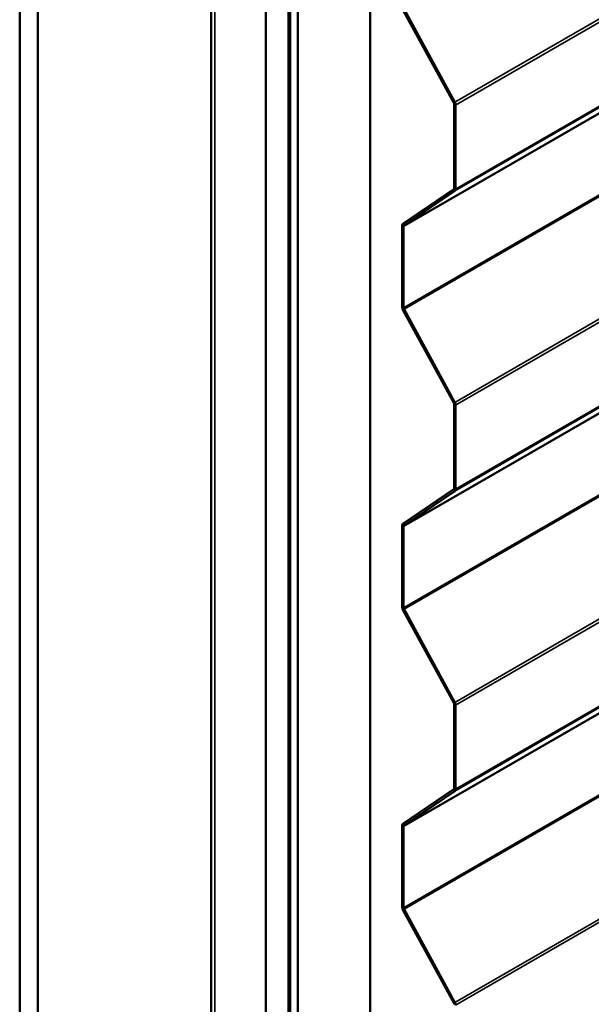
# Model space of a CAD drawing. Units: inches. Extents: x 0.6 to 33.4, y 0.6 to 21.4.
# Drawn here: x 26.2 to 27.7, y 12.7 to 15.3 of the extents above; entities that cross this region are included whole.
import ezdxf

# ---------------------------------------------------------------- set-up
doc = ezdxf.new("R2010")
doc.units = ezdxf.units.IN
doc.header["$LTSCALE"] = 2
doc.header["$MEASUREMENT"] = 0
doc.layers.add('Visible (ANSI)', color=7, linetype='Continuous', lineweight=50)
doc.layers.add('Visible Narrow (ANSI)', color=7, linetype='Continuous', lineweight=35)

msp = doc.modelspace()

# ---------------------------------------------------------------- linework, layer by layer
at = {"layer": 'Visible (ANSI)'}
for p, q in [((26.66614, 17.41814), (26.66614, 10.88617)), ((26.16686, 17.20885), (26.16686, 10.67688)), ((26.21401, 17.18163), (26.21401, 10.64966)), ((26.80892, 10.30619), (26.80892, 16.83816)), ((26.86784, 16.80414), (26.86784, 10.27217)), ((26.86879, 16.8036), (26.86879, 10.27162)), ((26.87256, 10.26945), (26.87256, 16.80142)), ((26.89226, 16.79004), (26.89226, 10.25807)), ((27.08082, 10.1492), (27.08082, 16.68118)), ((27.29881, 15.04181), (27.16627, 15.28468)), ((27.30159, 15.04315), (27.16905, 15.28603)), ((27.29981, 14.81884), (27.29981, 15.03828)), ((27.30358, 14.81666), (27.30358, 15.03611)), ((27.16627, 14.72664), (27.29881, 14.81647)), ((27.16905, 14.72209), (27.30159, 14.81192)), ((27.16428, 14.50925), (27.16428, 14.72189)), ((27.16805, 14.50708), (27.16805, 14.71971)), ((27.29881, 14.25933), (27.16627, 14.50221)), ((27.30159, 14.26068), (27.16905, 14.50355)), ((27.29981, 14.03637), (27.29981, 14.25581)), ((27.30358, 14.03419), (27.30358, 14.25363)), ((27.16627, 13.94416), (27.29881, 14.03399)), ((27.16905, 13.93961), (27.30159, 14.02944)), ((27.16428, 13.72678), (27.16428, 13.93941)), ((27.16805, 13.7246), (27.16805, 13.93724)), ((27.29881, 13.47685), (27.16627, 13.71973)), ((27.30159, 13.4782), (27.16905, 13.72108)), ((27.29981, 13.25389), (27.29981, 13.47333)), ((27.30358, 13.25171), (27.30358, 13.47115)), ((27.16627, 13.16169), (27.29881, 13.25152)), ((27.16905, 13.15713), (27.30159, 13.24697)), ((27.16428, 12.9443), (27.16428, 13.15694)), ((27.16805, 12.94212), (27.16805, 13.15476)), ((27.29881, 12.69438), (27.16627, 12.93726)), ((27.30159, 12.69572), (27.16905, 12.9386))]:
    msp.add_line(p, q, dxfattribs=at)
for centre, major_axis, start_param, end_param in [((27.29604, 15.04046), (-0.00267, 0.00462), 3.9269908, 4.6707464), ((27.29604, 15.04046), (-0.00533, 0.00924), 3.9269908, 4.6707464), ((27.29604, 14.82102), (0.00267, -0.00462), 0.0416426, 0.7853982), ((27.29604, 14.82102), (0.00533, -0.00924), 0.0416426, 0.7853982), ((27.17182, 14.71754), (-0.00533, 0.00924), 0.0416426, 0.7853982), ((27.17182, 14.71754), (-0.00267, 0.00462), 0.0416426, 0.7853982), ((27.17182, 14.5049), (-0.00533, 0.00924), 0.7853982, 1.5291537), ((27.17182, 14.5049), (-0.00267, 0.00462), 0.7853982, 1.5291537), ((27.29604, 14.25798), (-0.00267, 0.00462), 3.9269908, 4.6707464), ((27.29604, 14.25798), (-0.00533, 0.00924), 3.9269908, 4.6707464), ((27.29604, 14.03854), (0.00267, -0.00462), 0.0416426, 0.7853982), ((27.29604, 14.03854), (0.00533, -0.00924), 0.0416426, 0.7853982), ((27.17182, 13.93506), (-0.00533, 0.00924), 0.0416426, 0.7853982), ((27.17182, 13.93506), (-0.00267, 0.00462), 0.0416426, 0.7853982), ((27.17182, 13.72242), (-0.00533, 0.00924), 0.7853982, 1.5291537), ((27.17182, 13.72242), (-0.00267, 0.00462), 0.7853982, 1.5291537), ((27.29604, 13.47551), (-0.00267, 0.00462), 3.9269908, 4.6707464), ((27.29604, 13.47551), (-0.00533, 0.00924), 3.9269908, 4.6707464), ((27.29604, 13.25607), (0.00267, -0.00462), 0.0416426, 0.7853982), ((27.29604, 13.25607), (0.00533, -0.00924), 0.0416426, 0.7853982), ((27.17182, 13.15258), (-0.00533, 0.00924), 0.0416426, 0.7853982), ((27.17182, 13.15258), (-0.00267, 0.00462), 0.0416426, 0.7853982), ((27.17182, 12.93995), (-0.00533, 0.00924), 0.7853982, 1.5291537), ((27.17182, 12.93995), (-0.00267, 0.00462), 0.7853982, 1.5291537), ((27.29604, 12.69303), (-0.00267, 0.00462), 3.9269908, 4.6707464), ((27.29604, 12.69303), (-0.00533, 0.00924), 3.9269908, 4.6707464)]:
    msp.add_ellipse(centre, major_axis=major_axis, ratio=0.5773503, start_param=start_param, end_param=end_param, dxfattribs=at)
at = {"layer": 'Visible Narrow (ANSI)'}
for p, q in [((27.30159, 15.04315), (32.95844, 18.30914)), ((27.30358, 15.03611), (32.96044, 18.30209)), ((27.30159, 14.81192), (32.95844, 18.0779)), ((27.30358, 14.81666), (32.96044, 18.08265)), ((27.16805, 14.71971), (32.82491, 17.9857)), ((27.16905, 14.72209), (32.8259, 17.98807)), ((27.16805, 14.50708), (32.82491, 17.77306)), ((27.16905, 14.50355), (32.8259, 17.76954)), ((27.30159, 14.26068), (32.95844, 17.52666)), ((27.30358, 14.25363), (32.96044, 17.51962)), ((26.67551, 10.87311), (26.67551, 17.40508)), ((27.30159, 14.02944), (32.95844, 17.29543)), ((27.30358, 14.03419), (32.96044, 17.30017)), ((27.16905, 13.93961), (32.8259, 17.2056)), ((27.16805, 13.93724), (32.82491, 17.20322)), ((27.16805, 13.7246), (32.82491, 16.99059)), ((27.16905, 13.72108), (32.8259, 16.98706)), ((27.30159, 13.4782), (32.95844, 16.74419)), ((27.30358, 13.47115), (32.96044, 16.73714)), ((27.30159, 13.24697), (32.95844, 16.51295)), ((27.30358, 13.25171), (32.96044, 16.5177)), ((27.16805, 13.15476), (32.82491, 16.42075)), ((27.16905, 13.15713), (32.8259, 16.42312)), ((27.16805, 12.94212), (32.82491, 16.20811)), ((27.16905, 12.9386), (32.8259, 16.20459)), ((27.30159, 12.69572), (32.95844, 15.96171)), ((27.30358, 12.68868), (32.96044, 15.95466)), ((27.29881, 15.04181), (27.30159, 15.04315)), ((27.29981, 15.03828), (27.30358, 15.03611)), ((27.29881, 14.81647), (27.30159, 14.81192)), ((27.29981, 14.81884), (27.30358, 14.81666)), ((27.16428, 14.72189), (27.16805, 14.71971)), ((27.16627, 14.72664), (27.16905, 14.72209)), ((27.16428, 14.50925), (27.16805, 14.50708)), ((27.16627, 14.50221), (27.16905, 14.50355)), ((27.29881, 14.25933), (27.30159, 14.26068)), ((27.29981, 14.25581), (27.30358, 14.25363)), ((27.29881, 14.03399), (27.30159, 14.02944)), ((27.29981, 14.03637), (27.30358, 14.03419)), ((27.16627, 13.94416), (27.16905, 13.93961)), ((27.16428, 13.93941), (27.16805, 13.93724)), ((27.16428, 13.72678), (27.16805, 13.7246)), ((27.16627, 13.71973), (27.16905, 13.72108)), ((27.29881, 13.47685), (27.30159, 13.4782)), ((27.29981, 13.47333), (27.30358, 13.47115)), ((27.29881, 13.25152), (27.30159, 13.24697)), ((27.29981, 13.25389), (27.30358, 13.25171)), ((27.16428, 13.15694), (27.16805, 13.15476)), ((27.16627, 13.16169), (27.16905, 13.15713)), ((27.16428, 12.9443), (27.16805, 12.94212)), ((27.16627, 12.93726), (27.16905, 12.9386)), ((27.29881, 12.69438), (27.30159, 12.69572))]:
    msp.add_line(p, q, dxfattribs=at)

doc.saveas('drawing.dxf')
